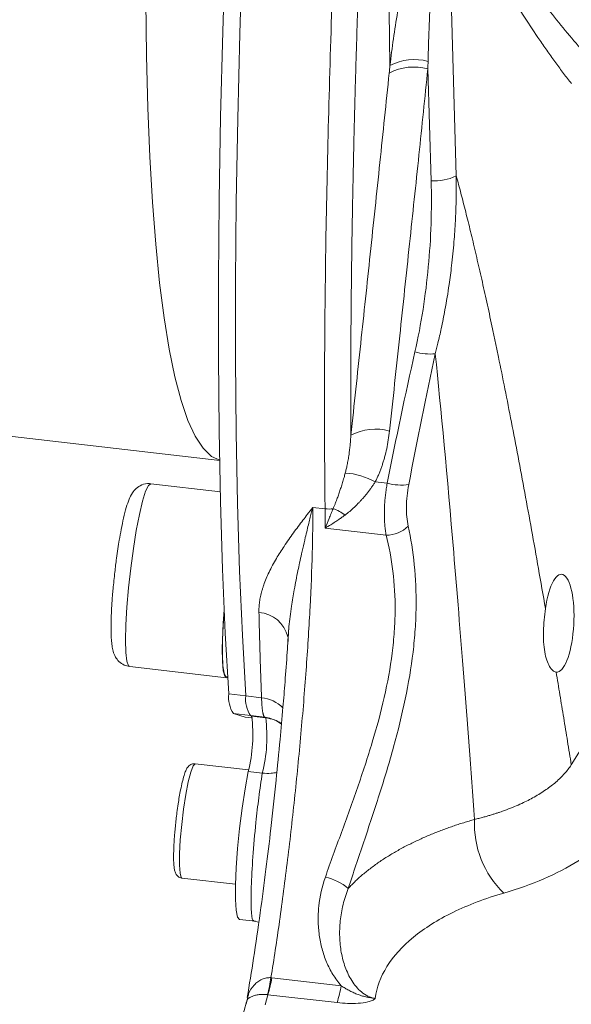
# Model space of a CAD drawing. Units: millimetres. Extents: x 0 to 1680, y 0 to 1188.
# Drawn here: x 1154 to 1189, y 287 to 349 of the extents above; entities that cross this region are included whole.
import ezdxf

# ---------------------------------------------------------------- set-up
doc = ezdxf.new("R2010")
doc.units = ezdxf.units.MM
doc.header["$LTSCALE"] = 4
doc.linetypes.add('SLD-Durchgehend', pattern=[0])

msp = doc.modelspace()

# ---------------------------------------------------------------- linework, layer by layer
at = {"color": 8, "linetype": 'SLD-Durchgehend', "lineweight": 0}
for p, q in [((1181.3081, 357.385), (1181.8386, 339.2662)), ((1180.0447, 346.0308), (1180.2516, 338.9624)), ((1177.4731, 319.8346), (1176.721, 319.9211)), ((1172.7743, 318.3128), (1173.5559, 318.223)), ((1173.5545, 316.9976), (1177.412, 316.5543)), ((1189.1046, 302.0346), (1192.5597, 307.6053)), ((1168.5397, 306.4005), (1167.4627, 306.5243)), ((1169.5381, 306.2858), (1168.5397, 306.4005)), ((1168.8379, 305.1523), (1167.7609, 305.2761)), ((1168.8379, 305.1523), (1169.7407, 305.0485)), ((1168.9122, 305.1184), (1169.7993, 305.0165)), ((1169.5833, 301.5136), (1168.6962, 301.6156)), ((1170.1346, 288.5898), (1170.1911, 288.584)), ((1170.1911, 288.584), (1174.5687, 288.0809)), ((1169.7657, 286.8642), (1169.9351, 287.5131)), ((1169.9351, 287.5131), (1174.3127, 287.01))]:
    msp.add_line(p, q, dxfattribs=at)
at = {"color": 7, "linetype": 'SLD-Durchgehend', "lineweight": 15}
for p, q in [((1024.905, 337.5983), (1166.896, 321.2808)), ((1166.9364, 319.3057), (1162.5409, 319.8109)), ((1161.2124, 308.2506), (1167.3154, 307.5492)), ((1167.3216, 307.6034), (1167.3977, 307.5947)), ((1167.7609, 305.2761), (1168.4986, 305.0613)), ((1168.4986, 305.0613), (1168.9664, 305.0076)), ((1168.9122, 305.1184), (1168.8379, 305.1523)), ((1170.5488, 304.7872), (1170.7956, 304.6083)), ((1170.5508, 304.7858), (1170.5632, 304.779)), ((1168.7167, 301.7194), (1165.3442, 302.107)), ((1164.5138, 294.8818), (1167.8871, 294.4942)), ((1168.1419, 292.2687), (1169.1543, 292.1524)), ((1169.0481, 292.1657), (1169.3678, 292.0888)), ((1168.5793, 287.0596), (1168.2949, 285.97)), ((1168.5684, 286.9277), (1168.6666, 287.3311))]:
    msp.add_line(p, q, dxfattribs=at)
at = {"color": 7, "linetype": 'SLD-Durchgehend', "lineweight": 15, "flags": 128}
for points in [[(1176.2043, 464.5331), (1175.3981, 457.6441), (1174.622, 450.7519), (1173.8769, 443.8669), (1173.1642, 436.9996), (1172.4848, 430.1604), (1171.8399, 423.3596), (1171.2304, 416.6076), (1170.6571, 409.9146), (1170.1211, 403.2907), (1169.623, 396.746), (1169.1637, 390.2904), (1168.7438, 383.9337), (1168.364, 377.6855), (1168.0248, 371.5552), (1167.7268, 365.5523), (1167.4705, 359.6858), (1167.2561, 353.9645), (1167.0841, 348.3971), (1166.9547, 342.9922), (1166.8681, 337.7578), (1166.8244, 332.7019), (1166.8237, 327.8322), (1166.8659, 323.1561), (1166.9511, 318.6806), (1167.0791, 314.4126), (1167.2497, 310.3584), (1167.4627, 306.5243)], [(1168.5397, 306.4005), (1168.3267, 310.2346), (1168.1561, 314.2888), (1168.0281, 318.5568), (1167.9429, 323.0323), (1167.9007, 327.7085), (1167.9014, 332.5782), (1167.9451, 337.634), (1168.0317, 342.8684), (1168.1611, 348.2734), (1168.3331, 353.8407), (1168.5475, 359.562), (1168.8038, 365.4285), (1169.1018, 371.4315), (1169.441, 377.5617), (1169.8208, 383.8099), (1170.2407, 390.1666), (1170.7, 396.6222), (1171.198, 403.1669), (1171.7341, 409.7908), (1172.3074, 416.4839), (1172.9169, 423.2359), (1173.5618, 430.0366), (1174.2412, 436.8758), (1174.9539, 443.7431), (1175.6989, 450.6281), (1176.4751, 457.5203), (1177.2813, 464.4093)], [(1177.2813, 464.4093), (1176.4751, 457.5203), (1175.6989, 450.6281), (1174.9539, 443.7431), (1174.2412, 436.8758), (1173.5618, 430.0366), (1172.9169, 423.2359), (1172.3074, 416.4839), (1171.7341, 409.7908), (1171.198, 403.1669), (1170.7, 396.6222), (1170.2407, 390.1666), (1169.8208, 383.8099), (1169.441, 377.5617), (1169.1018, 371.4315), (1168.8038, 365.4285), (1168.5475, 359.562), (1168.3331, 353.8407), (1168.1611, 348.2734), (1168.0317, 342.8684), (1167.9451, 337.634), (1167.9014, 332.5782), (1167.9007, 327.7085), (1167.9429, 323.0323), (1168.0281, 318.5568), (1168.1561, 314.2888), (1168.3267, 310.2346), (1168.5397, 306.4005)], [(1167.1804, 311.8606), (1167.1558, 311.5537), (1167.084, 310.4126), (1167.0542, 309.4079), (1167.0676, 308.5866), (1167.1237, 307.9871), (1167.2197, 307.6373), (1167.3514, 307.5537), (1167.4098, 307.5933)], [(1167.3216, 307.6034), (1167.288, 307.6158), (1167.1746, 307.8317), (1167.0988, 308.3047), (1167.0641, 309.0126), (1167.0723, 309.9224), (1167.1229, 310.9914), (1167.1826, 311.8105)], [(1168.1419, 292.2687), (1168.0189, 292.4193), (1167.9305, 292.8488), (1167.8854, 293.5359), (1167.886, 294.4463), (1167.932, 295.5351), (1168.0214, 296.7484), (1168.1496, 298.026), (1168.3103, 299.3048), (1168.4956, 300.5214), (1168.6962, 301.6156)]]:
    msp.add_lwpolyline(points, dxfattribs=at)
at = {"color": 8, "linetype": 'SLD-Durchgehend', "lineweight": 0, "flags": 128}
for points in [[(1177.6517, 346.2388), (1177.6048, 349.6696), (1177.5985, 353.2856), (1177.6328, 357.0778), (1177.7076, 361.0373), (1177.8227, 365.1545), (1177.9779, 369.4195), (1178.1727, 373.8219), (1178.4068, 378.3512), (1178.6795, 382.9964), (1178.9901, 387.7464), (1179.3381, 392.5897), (1179.7224, 397.5147), (1180.1422, 402.5094), (1180.5964, 407.5618), (1181.084, 412.6598), (1181.6039, 417.7911), (1182.1546, 422.9432), (1182.735, 428.1038), (1183.3435, 433.2605), (1183.9788, 438.4007), (1184.6394, 443.5122), (1185.3235, 448.5826), (1186.0297, 453.5997), (1186.2348, 455.0187)], [(1166.8957, 321.2923), (1166.3701, 321.5387), (1165.8412, 322.0461), (1165.3444, 322.8053), (1164.8809, 323.8145), (1164.4516, 325.0712), (1164.0577, 326.5725), (1163.7001, 328.3149), (1163.3797, 330.2941), (1163.0971, 332.5056), (1162.8531, 334.944), (1162.6483, 337.6036), (1162.4831, 340.4781), (1162.3579, 343.5606), (1162.273, 346.8438), (1162.2287, 350.32), (1162.2249, 353.981), (1162.2619, 357.8179), (1162.3393, 361.8218), (1162.4571, 365.9831), (1162.6151, 370.2919), (1162.8127, 374.7381), (1163.0495, 379.3111)], [(1162.5409, 319.8109), (1162.3944, 319.7032), (1162.2172, 319.3313), (1162.024, 318.7116), (1161.824, 317.873), (1161.6265, 316.8548), (1161.4406, 315.7045), (1161.2751, 314.4759), (1161.1378, 313.2265), (1161.035, 312.0148), (1160.9715, 310.8973), (1160.9504, 309.9263), (1160.9726, 309.1472), (1161.0371, 308.5965), (1161.1408, 308.2998), (1161.2124, 308.2506)], [(1165.3442, 302.107), (1165.3403, 302.1073), (1165.2152, 301.9766), (1165.0688, 301.5876), (1164.912, 300.9692), (1164.7565, 300.1673), (1164.6138, 299.2413), (1164.4945, 298.2599), (1164.4074, 297.2959), (1164.359, 296.4208), (1164.3529, 295.6995), (1164.3895, 295.1855), (1164.4661, 294.9169), (1164.5138, 294.8818)]]:
    msp.add_lwpolyline(points, dxfattribs=at)
at = {"color": 8, "linetype": 'SLD-Durchgehend', "lineweight": 0}
for centre, radius, start, end in [((1179.1646, 342.757), 3.39, 74.952818, 117.433584), ((1179.198, 343.2539), 3.3616, 75.213784, 117.385966), ((1180.4958, 341.9836), 3.0311, 265.37823, 296.294591), ((1180.2027, 331.6565), 3.6503, 254.530308, 274.858004), ((1176.7301, 319.8988), 3.3598, 74.590499, 117.463737), ((1174.5374, 316.0551), 4.44, 60.541595, 86.254242), ((1178.3418, 323.1734), 3.45, 255.415746, 278.291915), ((1173.7769, 320.0794), 1.8695, 263.20952, 278.733638), ((1173.0501, 315.42), 2.9877, 53.79489, 70.22705), ((1177.4248, 318.4908), 1.9366, 269.622847, 315.308198), ((1169.2549, 309.673), 1.9955, 13.039315, 86.575128), ((1169.2997, 304.0388), 2.2596, 45.213222, 83.943624), ((1160.61, 303.825), 9.2662, 345.555564, 7.387754), ((1169.4922, 302.9004), 2.1625, 59.741997, 83.401558), ((1189.1363, 298.3389), 6.1561, 177.672362, 225.665145), ((1172.793, 291.5973), 3.4421, 49.782564, 76.94961), ((1158.7585, 290.3128), 11.5058, 345.927107, 351.387594), ((1160.2279, 290.3995), 10.1273, 343.440097, 349.672745), ((1164.6055, 289.8965), 10.1273, 343.440097, 349.672745)]:
    msp.add_arc(centre, radius, start, end, dxfattribs=at)
at = {"color": 7, "linetype": 'SLD-Durchgehend', "lineweight": 15}
for centre, radius, start, end in [((1169.4138, 306.3307), 1.9607, 174.333376, 212.539665), ((1170.4907, 306.2069), 1.9607, 174.333376, 212.539665), ((1159.7229, 303.927), 9.2662, 345.555564, 7.387754), ((1169.9422, 307.4789), 2.5754, 244.607405, 246.425072)]:
    msp.add_arc(centre, radius, start, end, dxfattribs=at)
msp.add_ellipse((1188.3252, 310.9913), major_axis=(0.1587, 3.0924), ratio=0.3035696, start_param=3.1217979, end_param=7.5674614, dxfattribs=at)
at = {"color": 8, "linetype": 'SLD-Durchgehend', "lineweight": 0}
for points, knots in [([(1173.5559, 318.223), (1173.4992, 322.6354), (1173.5022, 327.3182), (1173.6221, 337.2041), (1173.7391, 342.4073), (1173.9995, 350.6032), (1174.1005, 353.4006), (1174.2736, 357.6963), (1174.3349, 359.1448), (1174.4647, 362.0755), (1174.5334, 363.5598), (1174.8934, 371.0255), (1175.2339, 377.1475), (1176.0168, 389.685), (1176.4592, 396.0997), (1177.2, 405.942), (1177.4598, 409.2596), (1177.8693, 414.2922), (1178.0091, 415.9791), (1178.2954, 419.3719), (1178.4416, 421.074), (1179.1849, 429.5804), (1179.8212, 436.4008), (1181.1758, 450.0731), (1181.8941, 456.9247), (1182.6544, 463.7918)], [0, 0, 0, 0, 0.125, 0.125, 0.25, 0.25, 0.3125, 0.3125, 0.34375, 0.34375, 0.375, 0.375, 0.5, 0.5, 0.625, 0.625, 0.6875, 0.6875, 0.71875, 0.71875, 0.75, 0.75, 0.875, 0.875, 1, 1, 1, 1]), ([(1175.1806, 322.8799), (1175.1795, 323.1216), (1175.1772, 323.6046), (1175.1751, 324.3348), (1175.1739, 325.0684), (1175.1737, 325.8058), (1175.1745, 326.5468), (1175.1763, 327.2916), (1175.179, 328.0399), (1175.1827, 328.7919), (1175.1873, 329.5475), (1175.1929, 330.3066), (1175.1994, 331.0692), (1175.2069, 331.8353), (1175.2153, 332.605), (1175.2246, 333.378), (1175.2349, 334.1545), (1175.2461, 334.9345), (1175.2582, 335.7178), (1175.2712, 336.5045), (1175.2851, 337.2945), (1175.3, 338.0879), (1175.3157, 338.8847), (1175.3324, 339.6847), (1175.3499, 340.488), (1175.3683, 341.2946), (1175.3877, 342.1044), (1175.4079, 342.9176), (1175.4289, 343.7339), (1175.4509, 344.5535), (1175.4738, 345.3763), (1175.4975, 346.2022), (1175.5221, 347.0314), (1175.5475, 347.8638), (1175.5738, 348.6994), (1175.601, 349.5381), (1175.7039, 352.6254), (1175.909, 358.0631), (1176.2698, 366.0536), (1176.6979, 374.2793), (1177.191, 382.7023), (1177.7483, 391.3137), (1178.3689, 400.1049), (1179.056, 409.1111), (1179.6109, 415.8875), (1179.9881, 420.3129), (1180.1615, 422.318), (1180.338, 424.3331), (1180.5178, 426.3582), (1180.7009, 428.3932), (1180.8873, 430.4382), (1181.077, 432.4932), (1181.2702, 434.5581), (1181.4667, 436.6329), (1181.6666, 438.7177), (1181.8699, 440.8124), (1182.0768, 442.9169), (1182.2871, 445.0313), (1182.501, 447.1554), (1182.7185, 449.2893), (1182.9395, 451.4328), (1183.164, 453.5859), (1183.3163, 455.0245), (1183.3926, 455.7453)], [0, 0, 0, 0, 0.0072976, 0.0145821, 0.0218537, 0.0291126, 0.036359, 0.0435932, 0.0508155, 0.058026, 0.0652251, 0.0724129, 0.0795897, 0.0867557, 0.0939113, 0.1010566, 0.1081918, 0.1153173, 0.1224333, 0.12954, 0.1366376, 0.1437265, 0.1508069, 0.1578789, 0.164943, 0.1719993, 0.179048, 0.1860895, 0.193124, 0.2001517, 0.2071729, 0.2141878, 0.2211968, 0.2282, 0.2351977, 0.2421902, 0.2491778, 0.3120707, 0.3746258, 0.4370398, 0.4995105, 0.561347, 0.6234182, 0.6859102, 0.7490065, 0.7625708, 0.7761709, 0.7898085, 0.8034851, 0.8172027, 0.8309627, 0.844767, 0.8586171, 0.8725147, 0.8864615, 0.9004591, 0.9145092, 0.9286133, 0.942773, 0.9569899, 0.9712657, 0.9856019, 1, 1, 1, 1]), ([(1177.6517, 346.2388), (1177.7769, 347.3689), (1177.9366, 348.4927), (1178.332, 350.7356), (1178.5666, 351.8542), (1179.001, 353.538), (1179.1598, 354.1006), (1179.5163, 355.2214), (1179.7141, 355.7829), (1180.0599, 356.6061), (1180.1835, 356.8778), (1180.3919, 357.2783), (1180.465, 357.41), (1180.6187, 357.6622), (1180.7005, 357.7848), (1180.8281, 357.9507), (1180.8713, 358.0029), (1180.9596, 358.0998), (1181.0048, 358.1444), (1181.1375, 358.2591), (1181.2253, 358.3116), (1181.3416, 358.3467), (1181.3786, 358.3516), (1181.4465, 358.3496), (1181.4776, 358.3428), (1181.5638, 358.3086), (1181.612, 358.2673), (1181.6522, 358.2156)], [0, 0, 0, 0, 0.25, 0.25, 0.5, 0.5, 0.625, 0.625, 0.75, 0.75, 0.8125, 0.8125, 0.84375, 0.84375, 0.875, 0.875, 0.890625, 0.890625, 0.90625, 0.90625, 0.9375, 0.9375, 0.953125, 0.953125, 0.96875, 0.96875, 1, 1, 1, 1]), ([(1181.6522, 358.2156), (1182.0148, 357.7495), (1182.3718, 357.2561), (1183.0813, 356.25), (1183.4338, 355.7368), (1184.49, 354.195), (1185.1927, 353.1651), (1186.6097, 351.1727), (1187.3232, 350.2096), (1188.7663, 348.3835), (1189.4959, 347.5201), (1190.2354, 346.716)], [0, 0, 0, 0, 0.125, 0.125, 0.25, 0.25, 0.5, 0.5, 0.75, 0.75, 1, 1, 1, 1]), ([(1181.3081, 357.385), (1181.3014, 357.4138), (1181.289, 357.4677), (1181.267, 357.5372), (1181.2391, 357.602), (1181.2032, 357.6536), (1181.1478, 357.663), (1181.0877, 357.6027), (1181.0362, 357.4996), (1180.9869, 357.3657), (1180.9384, 357.201), (1180.8888, 356.9998), (1180.8362, 356.7524), (1180.7814, 356.456), (1180.7246, 356.1081), (1180.6676, 355.7157), (1180.6041, 355.2285), (1180.5357, 354.6384), (1180.4642, 353.9374), (1180.3951, 353.1671), (1180.3158, 352.1613), (1180.2324, 350.9058), (1180.1563, 349.4495), (1180.0954, 347.9697), (1180.0692, 346.9965), (1180.0559, 346.5042)], [0, 0, 0, 0, 0.0096861, 0.0181126, 0.025339, 0.0360313, 0.0443838, 0.0526044, 0.0629853, 0.0743141, 0.0884144, 0.1054575, 0.1255395, 0.1510846, 0.1803988, 0.2135142, 0.2504529, 0.3039481, 0.3634263, 0.4289052, 0.5003983, 0.6203589, 0.7501808, 0.8736287, 1, 1, 1, 1]), ([(1189.1177, 345.1009), (1189.0349, 345.2056), (1188.8688, 345.4158), (1188.6198, 345.7393), (1188.3698, 346.0703), (1188.1191, 346.4093), (1187.8675, 346.7561), (1187.615, 347.1108), (1187.3617, 347.4734), (1186.8725, 348.1864), (1186.1327, 349.3113), (1185.3311, 350.5998), (1184.6783, 351.6861), (1184.219, 352.4635), (1183.7321, 353.2979), (1183.2258, 354.1716), (1182.7271, 355.0319), (1182.2893, 355.781), (1181.9314, 356.3808), (1181.609, 356.9105), (1181.4043, 357.2333), (1181.3081, 357.385)], [0, 0, 0, 0, 0.03048311, 0.06118104, 0.09209504, 0.12322629, 0.154576, 0.1861453, 0.21793533, 0.2499472, 0.37098968, 0.49988168, 0.55921076, 0.62490787, 0.67926495, 0.74993605, 0.82360342, 0.87496388, 0.92136421, 0.96304171, 1, 1, 1, 1]), ([(1177.6229, 323.1378), (1177.8385, 325.1409), (1178.2629, 329.0833), (1178.8814, 334.902), (1179.4741, 340.5297), (1179.8567, 344.2184), (1180.0447, 346.0308)], [0, 0, 0, 0, 0.2625653, 0.5167536, 0.762565, 1, 1, 1, 1]), ([(1177.6027, 345.7658), (1177.407, 343.8799), (1177.011, 340.0645), (1176.4104, 334.3671), (1175.7993, 328.6242), (1175.3886, 324.8109), (1175.1806, 322.8799)], [0, 0, 0, 0, 0.2471413, 0.5, 0.7468154, 1, 1, 1, 1]), ([(1181.8386, 339.2662), (1181.8404, 339.0903), (1181.844, 338.7317), (1181.8409, 338.1835), (1181.8307, 337.6142), (1181.8121, 337.0232), (1181.7738, 336.1783), (1181.6964, 335.0307), (1181.5622, 333.6886), (1181.3747, 332.2552), (1181.1564, 330.9279), (1180.9099, 329.6937), (1180.7015, 328.7704), (1180.5679, 328.2412), (1180.5118, 328.0193)], [0, 0, 0, 0, 0.0462749, 0.0943614, 0.144324, 0.1962289, 0.2501441, 0.3672482, 0.4995613, 0.6061649, 0.7492843, 0.8552716, 0.9393253, 1, 1, 1, 1]), ([(1181.8386, 339.2662), (1181.8879, 339.0842), (1181.9875, 338.7167), (1182.1361, 338.1535), (1182.286, 337.5748), (1182.437, 336.9802), (1182.5891, 336.3697), (1182.7424, 335.7434), (1182.8969, 335.1011), (1183.0525, 334.4431), (1183.2092, 333.7692), (1183.3671, 333.0794), (1183.5261, 332.3737), (1183.6863, 331.6522), (1183.8476, 330.9149), (1184.01, 330.1617), (1184.1736, 329.3926), (1184.3384, 328.6077), (1184.5858, 327.4135), (1184.9161, 325.7831), (1185.3287, 323.6871), (1185.7467, 321.5032), (1186.1704, 319.2316), (1186.5996, 316.8719), (1187.0348, 314.4255), (1187.3232, 312.7575), (1187.4695, 311.9115)], [0, 0, 0, 0, 0.0222147, 0.0448622, 0.0679443, 0.0914625, 0.1154184, 0.1398132, 0.1646484, 0.1899253, 0.2156451, 0.2418088, 0.2684176, 0.2954725, 0.3229745, 0.3509245, 0.3793234, 0.4081721, 0.4374714, 0.5104008, 0.5857933, 0.6636582, 0.7440039, 0.8268382, 0.9121681, 1, 1, 1, 1]), ([(1179.2291, 328.1384), (1179.6288, 329.9117), (1179.9047, 331.7076), (1180.2427, 335.3172), (1180.3051, 337.1336), (1180.2516, 338.9624)], [0, 0, 0, 0, 0.5, 0.5, 1, 1, 1, 1]), ([(1180.5118, 328.0193), (1180.8752, 324.4941), (1181.2635, 320.334), (1182.0889, 310.573), (1182.5261, 304.9715), (1182.9853, 298.5889)], [0, 0, 0, 0, 0.5, 0.5, 1, 1, 1, 1]), ([(1176.721, 319.9211), (1176.7548, 319.9899), (1176.8227, 320.1283), (1176.9172, 320.3412), (1177.007, 320.5595), (1177.0916, 320.7833), (1177.171, 321.0127), (1177.2453, 321.2476), (1177.3418, 321.5833), (1177.4491, 322.0243), (1177.5539, 322.5751), (1177.5997, 322.9493), (1177.6229, 323.1378)], [0, 0, 0, 0, 0.0686327, 0.1381135, 0.2084991, 0.279844, 0.3522005, 0.4256189, 0.500147, 0.664394, 0.8308655, 1, 1, 1, 1]), ([(1174.8275, 320.4856), (1174.8476, 320.5642), (1174.8909, 320.7338), (1174.9506, 321.0099), (1175.0104, 321.326), (1175.0614, 321.6505), (1175.1031, 321.9704), (1175.1355, 322.2721), (1175.1619, 322.5753), (1175.1744, 322.7783), (1175.1806, 322.8799)], [0, 0, 0, 0, 0.1008912, 0.2179191, 0.3510025, 0.5000389, 0.6248299, 0.7498387, 0.8748398, 1, 1, 1, 1]), ([(1174.0608, 318.2315), (1174.083, 318.2824), (1174.13, 318.3901), (1174.2011, 318.5646), (1174.2836, 318.7773), (1174.3749, 319.0252), (1174.4686, 319.2967), (1174.5625, 319.5815), (1174.6558, 319.8783), (1174.7457, 320.1835), (1174.8012, 320.3886), (1174.8275, 320.4856)], [0, 0, 0, 0, 0.074544, 0.1579101, 0.2500959, 0.3742404, 0.499752, 0.6159895, 0.7496549, 0.8815027, 1, 1, 1, 1]), ([(1176.721, 319.9211), (1176.6844, 319.8645), (1176.6106, 319.7504), (1176.4942, 319.5826), (1176.3725, 319.4156), (1176.2451, 319.2498), (1176.1121, 319.0853), (1175.9736, 318.9223), (1175.8363, 318.7685), (1175.6468, 318.5657), (1175.4075, 318.3274), (1175.1132, 318.0613), (1174.9125, 317.9062), (1174.8149, 317.8308)], [0, 0, 0, 0, 0.067434, 0.1361927, 0.2063117, 0.2778245, 0.3507626, 0.4251557, 0.5010319, 0.5676794, 0.7197156, 0.863743, 1, 1, 1, 1]), ([(1177.412, 316.5543), (1177.4027, 316.6048), (1177.384, 316.706), (1177.3605, 316.8632), (1177.3403, 317.0243), (1177.3239, 317.1894), (1177.311, 317.3585), (1177.3018, 317.5314), (1177.2962, 317.708), (1177.2942, 317.8881), (1177.2958, 318.0703), (1177.301, 318.2543), (1177.3119, 318.4892), (1177.3325, 318.7788), (1177.3679, 319.1255), (1177.4136, 319.4774), (1177.4533, 319.7156), (1177.4731, 319.8346)], [0, 0, 0, 0, 0.0552777, 0.110573, 0.1658946, 0.2212511, 0.2766513, 0.3321038, 0.3876171, 0.4431998, 0.4988605, 0.5533521, 0.6079713, 0.7061616, 0.8041985, 0.9021289, 1, 1, 1, 1]), ([(1178.8394, 319.7595), (1178.7931, 319.5158), (1178.7577, 319.2766), (1178.7082, 318.8071), (1178.694, 318.5753), (1178.6844, 317.9068), (1178.7206, 317.4992), (1178.8015, 317.1288)], [0, 0, 0, 0, 0.25, 0.25, 0.5, 0.5, 1, 1, 1, 1]), ([(1169.3742, 311.665), (1169.3736, 311.7199), (1169.3724, 311.8306), (1169.3793, 311.9973), (1169.3925, 312.1662), (1169.4128, 312.3374), (1169.4398, 312.5107), (1169.4736, 312.6863), (1169.5144, 312.8641), (1169.5619, 313.0442), (1169.6163, 313.2265), (1169.7473, 313.6215), (1170.0097, 314.2456), (1170.448, 315.0574), (1170.9728, 315.8838), (1171.5395, 316.6898), (1172.0402, 317.357), (1172.4504, 317.8924), (1172.6576, 318.1613), (1172.7743, 318.3128)], [0, 0, 0, 0, 0.0231167, 0.046614, 0.0705045, 0.0948004, 0.1195133, 0.144654, 0.1702331, 0.1962603, 0.2227451, 0.2496963, 0.3692129, 0.4997039, 0.6174088, 0.7498119, 0.8748823, 0.9294914, 1, 1, 1, 1]), ([(1172.7743, 318.3128), (1172.7799, 317.4409), (1172.7683, 316.4696), (1172.711, 314.3616), (1172.6653, 313.2249), (1172.5414, 310.8258), (1172.4632, 309.5634), (1172.2771, 306.9569), (1172.1692, 305.6126), (1171.9273, 302.8892), (1171.7934, 301.51), (1171.5042, 298.7646), (1171.3489, 297.3984), (1171.0224, 294.7264), (1170.8512, 293.4208), (1170.4988, 290.9153), (1170.3176, 289.7157), (1170.1346, 288.5898)], [0, 0, 0, 0, 0.125, 0.125, 0.25, 0.25, 0.375, 0.375, 0.5, 0.5, 0.625, 0.625, 0.75, 0.75, 0.875, 0.875, 1, 1, 1, 1]), ([(1172.7743, 318.3128), (1172.7501, 318.2171), (1172.6984, 318.0125), (1172.615, 317.6791), (1172.5206, 317.2989), (1172.4152, 316.8691), (1172.2883, 316.341), (1172.1707, 315.8382), (1172.0507, 315.307), (1171.948, 314.84), (1171.7904, 314.0915), (1171.6127, 313.1837), (1171.4494, 312.2046), (1171.3404, 311.4247), (1171.27, 310.8047), (1171.2193, 310.2305), (1171.2015, 309.8607), (1171.1931, 309.685)], [0, 0, 0, 0, 0.0392202, 0.0837968, 0.1337525, 0.1891186, 0.2499376, 0.3336526, 0.3747068, 0.4419205, 0.4995897, 0.6356231, 0.7498232, 0.820713, 0.8860988, 0.9458922, 1, 1, 1, 1]), ([(1173.5545, 316.9976), (1173.6394, 317.202), (1173.7666, 317.5082), (1173.9357, 317.92), (1174.019, 318.1274), (1174.0608, 318.2315)], [0, 0, 0, 0, 0.4999968, 0.748839, 1, 1, 1, 1]), ([(1174.8149, 317.8308), (1174.7502, 317.7833), (1174.6157, 317.6847), (1174.4055, 317.5382), (1174.1706, 317.3804), (1173.8845, 317.1965), (1173.6749, 317.0702), (1173.5545, 316.9976)], [0, 0, 0, 0, 0.1547748, 0.3215274, 0.5002679, 0.7128315, 1, 1, 1, 1]), ([(1178.8015, 317.1288), (1178.9694, 316.3604), (1179.1032, 315.5371), (1179.2752, 313.8283), (1179.3144, 312.9405), (1179.2957, 311.5593), (1179.2766, 311.0906), (1179.2119, 310.1363), (1179.166, 309.6488), (1178.9898, 308.1736), (1178.8227, 307.1853), (1178.408, 305.1968), (1178.1604, 304.1965), (1177.7437, 302.6832), (1177.597, 302.1759), (1177.2921, 301.1594), (1177.1352, 300.6545), (1176.656, 299.148), (1176.3251, 298.1546), (1175.6641, 296.1816), (1175.3337, 295.202), (1175.0155, 294.2257)], [0, 0, 0, 0, 0.125, 0.125, 0.25, 0.25, 0.3125, 0.3125, 0.375, 0.375, 0.5, 0.5, 0.625, 0.625, 0.6875, 0.6875, 0.75, 0.75, 0.875, 0.875, 1, 1, 1, 1]), ([(1173.5702, 294.9505), (1173.898, 295.8835), (1174.2391, 296.8176), (1174.9222, 298.6956), (1175.2644, 299.6394), (1175.76, 301.0683), (1175.9222, 301.5468), (1176.2374, 302.5094), (1176.3889, 302.9894), (1176.8191, 304.4202), (1177.0741, 305.3646), (1177.4992, 307.2393), (1177.6693, 308.1698), (1177.8459, 309.5567), (1177.8912, 310.0147), (1177.9533, 310.9106), (1177.9705, 311.3503), (1177.9812, 312.645), (1177.9339, 313.4758), (1177.741, 315.072), (1177.5943, 315.8396), (1177.412, 316.5543)], [0, 0, 0, 0, 0.125, 0.125, 0.25, 0.25, 0.3125, 0.3125, 0.375, 0.375, 0.5, 0.5, 0.625, 0.625, 0.6875, 0.6875, 0.75, 0.75, 0.875, 0.875, 1, 1, 1, 1]), ([(1169.5381, 306.2858), (1169.5308, 306.4783), (1169.5162, 306.8633), (1169.4954, 307.4472), (1169.4754, 308.0356), (1169.4563, 308.6287), (1169.4381, 309.2266), (1169.4208, 309.829), (1169.4043, 310.4362), (1169.3887, 311.0475), (1169.379, 311.4592), (1169.3742, 311.665)], [0, 0, 0, 0, 0.11159725, 0.22307295, 0.33442712, 0.44565976, 0.55677086, 0.66776044, 0.77862848, 0.889375, 1, 1, 1, 1]), ([(1188.148, 307.9004), (1188.2272, 307.4231), (1188.3867, 306.4623), (1188.6251, 305.0068), (1188.865, 303.5294), (1189.0244, 302.5349), (1189.1046, 302.0346)], [0, 0, 0, 0, 0.245236, 0.4936457, 0.7452326, 1, 1, 1, 1]), ([(1169.7407, 305.0485), (1169.7343, 305.0532), (1169.7215, 305.0626), (1169.7034, 305.0862), (1169.6862, 305.1165), (1169.67, 305.1541), (1169.6547, 305.1984), (1169.6404, 305.2493), (1169.627, 305.3065), (1169.6146, 305.3698), (1169.603, 305.439), (1169.5924, 305.5137), (1169.5827, 305.5938), (1169.5738, 305.6791), (1169.5658, 305.7692), (1169.5587, 305.8639), (1169.5523, 305.9631), (1169.5468, 306.0664), (1169.542, 306.1734), (1169.5394, 306.2484), (1169.5381, 306.2858)], [0, 0, 0, 0, 0.0601267, 0.1197155, 0.1787664, 0.2372794, 0.2952546, 0.3526921, 0.4095917, 0.4659535, 0.5217776, 0.577064, 0.6318127, 0.6860237, 0.739697, 0.7928328, 0.8454309, 0.8974915, 0.9490145, 1, 1, 1, 1]), ([(1182.9853, 298.5889), (1183.0803, 298.6122), (1183.2655, 298.6576), (1183.5306, 298.7279), (1183.7776, 298.7968), (1184.0062, 298.8641), (1184.217, 298.929), (1184.4103, 298.9911), (1184.5866, 299.05), (1184.746, 299.1053), (1184.8892, 299.1565), (1185.313, 299.3128), (1185.9585, 299.5819), (1186.7907, 300.0059), (1187.5135, 300.4569), (1188.0499, 300.8718), (1188.4248, 301.2164), (1188.683, 301.4867), (1188.9118, 301.7585), (1189.0408, 301.9432), (1189.1046, 302.0346)], [0, 0, 0, 0, 0.0330449, 0.0643761, 0.0939607, 0.1217694, 0.1477764, 0.1719587, 0.1942962, 0.2147714, 0.2333694, 0.2500771, 0.3817083, 0.5000971, 0.6287452, 0.750009, 0.8143153, 0.8774529, 0.9393645, 1, 1, 1, 1]), ([(1169.0478, 292.2099), (1169.0253, 292.2047), (1168.9408, 292.1852), (1168.8691, 292.8388), (1168.8735, 294.2604), (1168.9777, 296.1974), (1169.1554, 298.2035), (1169.3656, 300.0566), (1169.5081, 301.0104), (1169.5833, 301.5136)], [0, 0, 0, 0, 0.0634847, 0.2388283, 0.4004858, 0.5670566, 0.7374426, 0.8614751, 1, 1, 1, 1]), ([(1169.5833, 301.5136), (1169.7723, 301.5029), (1170.0941, 301.4845), (1170.3855, 301.5373), (1170.5058, 301.559)], [0, 0, 0, 0, 0.58726524, 1, 1, 1, 1]), ([(1182.9853, 298.5889), (1182.8719, 298.556), (1182.6435, 298.4897), (1182.3039, 298.3851), (1181.964, 298.2759), (1181.6243, 298.1617), (1181.2851, 298.0423), (1180.9467, 297.9177), (1180.6097, 297.7878), (1180.2742, 297.6526), (1179.9408, 297.5118), (1179.6097, 297.3655), (1179.2815, 297.2136), (1178.9566, 297.056), (1178.6353, 296.8926), (1178.3182, 296.7234), (1178.0056, 296.5483), (1177.6981, 296.3673), (1177.3962, 296.1803), (1177.1003, 295.9873), (1176.8109, 295.7882), (1176.5286, 295.5831), (1176.2539, 295.372), (1175.9873, 295.1548), (1175.7292, 294.9315), (1175.4806, 294.7021), (1175.2407, 294.4669), (1175.0909, 294.3064), (1175.0155, 294.2257)], [0, 0, 0, 0, 0.0325579, 0.0655881, 0.0990906, 0.1330653, 0.1675123, 0.2024316, 0.2378231, 0.2736869, 0.310023, 0.3468314, 0.3841121, 0.4218651, 0.4600904, 0.498788, 0.5379579, 0.5776001, 0.6177147, 0.6583015, 0.6993607, 0.7408922, 0.782896, 0.8253721, 0.8683206, 0.9117414, 0.9556345, 1, 1, 1, 1]), ([(1192.4113, 298.6898), (1192.0977, 298.1841), (1191.6967, 297.7037), (1190.7298, 296.7906), (1190.1639, 296.3579), (1188.8609, 295.5421), (1188.1432, 295.171), (1186.5835, 294.4998), (1185.7412, 294.1994), (1184.8341, 293.9357)], [0, 0, 0, 0, 0.25, 0.25, 0.5, 0.5, 0.75, 0.75, 1, 1, 1, 1]), ([(1173.5702, 294.9505), (1173.3547, 294.3369), (1173.2196, 293.7204), (1173.1248, 292.7931), (1173.1117, 292.4828), (1173.1217, 291.8752), (1173.1448, 291.5763), (1173.2258, 290.9875), (1173.2839, 290.6975), (1173.4372, 290.1271), (1173.5322, 289.8473), (1173.7581, 289.3094), (1173.8892, 289.0496), (1174.1939, 288.5493), (1174.3689, 288.3069), (1174.5687, 288.0809)], [0, 0, 0, 0, 0.25, 0.25, 0.375, 0.375, 0.5, 0.5, 0.625, 0.625, 0.75, 0.75, 0.875, 0.875, 1, 1, 1, 1]), ([(1175.0155, 294.2257), (1174.8819, 293.8862), (1174.7746, 293.5454), (1174.6075, 292.8611), (1174.5475, 292.5159), (1174.4752, 291.8301), (1174.463, 291.4934), (1174.4847, 290.8306), (1174.5185, 290.5042), (1174.6356, 289.8624), (1174.7175, 289.5531), (1174.8794, 289.1079), (1174.9398, 288.9625), (1175.0757, 288.6783), (1175.1515, 288.5387), (1175.3193, 288.2709), (1175.411, 288.1427), (1175.6142, 287.9006), (1175.7262, 287.786), (1175.9709, 287.5824), (1176.104, 287.4925), (1176.3973, 287.35), (1176.5533, 287.2998), (1176.7188, 287.2778)], [0, 0, 0, 0, 0.125, 0.125, 0.25, 0.25, 0.375, 0.375, 0.5, 0.5, 0.625, 0.625, 0.6875, 0.6875, 0.75, 0.75, 0.8125, 0.8125, 0.875, 0.875, 0.9375, 0.9375, 1, 1, 1, 1]), ([(1184.8341, 293.9357), (1183.6674, 293.5966), (1182.5901, 293.1868), (1180.6715, 292.2476), (1179.8303, 291.7183), (1178.4284, 290.5682), (1177.8679, 289.9475), (1177.0571, 288.6475), (1176.8071, 287.9682), (1176.7188, 287.2778)], [0, 0, 0, 0, 0.25, 0.25, 0.5, 0.5, 0.75, 0.75, 1, 1, 1, 1]), ([(1168.6666, 287.3311), (1168.6828, 287.4114), (1168.742, 287.7042), (1168.9873, 288.0484), (1169.298, 288.3399), (1169.5615, 288.4964), (1169.8441, 288.5917), (1170.0389, 288.5904), (1170.1346, 288.5898)], [0, 0, 0, 0, 0.11912144, 0.43396261, 0.58519364, 0.72885306, 0.86672508, 1, 1, 1, 1]), ([(1169.919, 287.5151), (1169.8165, 287.5219), (1169.606, 287.536), (1169.3259, 287.514), (1169.0799, 287.4653), (1168.8212, 287.3664), (1168.6298, 287.2303), (1168.6091, 287.0983), (1168.602, 287.0536)], [0, 0, 0, 0, 0.1395182, 0.2864153, 0.4207039, 0.5708968, 0.854908, 1, 1, 1, 1]), ([(1174.5687, 288.0809), (1174.6095, 288.0535), (1174.6893, 287.9998), (1174.8101, 287.9243), (1174.928, 287.8546), (1175.0889, 287.7653), (1175.2987, 287.6602), (1175.5651, 287.5459), (1175.8422, 287.4483), (1176.1097, 287.3744), (1176.3439, 287.3269), (1176.5113, 287.3015), (1176.6184, 287.288), (1176.6779, 287.2821), (1176.7074, 287.279), (1176.7188, 287.2778)], [0, 0, 0, 0, 0.0668271, 0.1307399, 0.1917829, 0.2499948, 0.3750221, 0.4995801, 0.6245876, 0.7496426, 0.8498043, 0.9249439, 0.9624878, 0.9856229, 1, 1, 1, 1]), ([(1176.7188, 287.2778), (1176.7117, 287.2643), (1176.6989, 287.2523), (1176.6716, 287.2292), (1176.6561, 287.2182), (1176.6057, 287.1863), (1176.568, 287.1673), (1176.4467, 287.1149), (1176.3542, 287.0858), (1176.0657, 287.0144), (1175.8519, 286.9855), (1175.4203, 286.9546), (1175.2001, 286.9522), (1174.7543, 286.9673), (1174.5329, 286.9847), (1174.3127, 287.01)], [0, 0, 0, 0, 0.03125, 0.03125, 0.0625, 0.0625, 0.125, 0.125, 0.25, 0.25, 0.5, 0.5, 0.75, 0.75, 1, 1, 1, 1])]:
    msp.add_open_spline(points, degree=3, knots=knots, dxfattribs=at)
for points in [[(1177.6517, 346.2388), (1177.6353, 346.0812), (1177.619, 345.9235), (1177.6027, 345.7658)], [(1180.0559, 346.5042), (1180.0521, 346.3464), (1180.0484, 346.1886), (1180.0447, 346.0308)], [(1177.4731, 319.8346), (1178.0371, 322.679), (1178.6232, 325.4508), (1179.2291, 328.1384)], [(1180.5119, 328.0193), (1179.9353, 325.3456), (1179.3771, 322.5886), (1178.8394, 319.7595)], [(1173.5545, 316.9976), (1173.5601, 317.4226), (1173.5606, 317.8313), (1173.5559, 318.223)], [(1169.7993, 305.0165), (1169.7797, 305.0267), (1169.7602, 305.0374), (1169.7407, 305.0485)], [(1169.9351, 287.5131), (1169.9297, 287.5138), (1169.9244, 287.5144), (1169.919, 287.5151)]]:
    msp.add_open_spline(points, degree=3, dxfattribs=at)
at = {"color": 7, "linetype": 'SLD-Durchgehend', "lineweight": 15}
for points, knots in [([(1162.545, 319.7952), (1162.5136, 319.8037), (1162.3252, 319.8545), (1161.9602, 319.7533), (1161.5864, 319.5113), (1161.3275, 319.1754), (1161.1613, 318.8208), (1160.9924, 318.3216), (1160.8285, 317.6807), (1160.6804, 316.9724), (1160.5612, 316.3079), (1160.4633, 315.6938), (1160.365, 315.0153), (1160.304, 314.5106), (1160.2684, 314.2156)], [0, 0, 0, 0, 0.0127652, 0.0765749, 0.138933, 0.2036392, 0.3070706, 0.4245656, 0.5466474, 0.657776, 0.7490226, 0.8190844, 0.8942544, 1, 1, 1, 1]), ([(1160.2684, 314.2156), (1160.23, 313.8603), (1160.1762, 313.3625), (1160.1172, 312.6565), (1160.0774, 312.0891), (1160.0466, 311.4715), (1160.0316, 310.8998), (1160.0335, 310.387), (1160.0528, 309.9451), (1160.0913, 309.5645), (1160.1562, 309.2292), (1160.2721, 308.8979), (1160.5141, 308.5686), (1160.8269, 308.3289), (1161.0859, 308.2866), (1161.2027, 308.2676)], [0, 0, 0, 0, 0.1273478, 0.1784349, 0.2614585, 0.3443916, 0.4300506, 0.5154969, 0.5996863, 0.6822996, 0.7654596, 0.8453602, 0.8980669, 0.9540859, 1, 1, 1, 1]), ([(1188.148, 307.9004), (1188.0761, 307.9088), (1188.0037, 307.9444), (1187.8617, 308.0666), (1187.7913, 308.1548), (1187.663, 308.3756), (1187.6044, 308.5082), (1187.5011, 308.8203), (1187.4583, 308.9945), (1187.3917, 309.3762), (1187.3678, 309.587), (1187.3412, 310.0244), (1187.3379, 310.2522), (1187.3499, 310.727), (1187.3648, 310.9652), (1187.4082, 311.441), (1187.4368, 311.6803), (1187.4695, 311.9115)], [0, 0, 0, 0, 0.125, 0.125, 0.25, 0.25, 0.375, 0.375, 0.5, 0.5, 0.625, 0.625, 0.75, 0.75, 0.875, 0.875, 1, 1, 1, 1]), ([(1171.2598, 310.6874), (1171.228, 310.1805), (1171.1587, 309.0735), (1171.0316, 307.3864), (1170.8817, 305.5445), (1170.6976, 303.4754), (1170.4467, 300.9122), (1170.1477, 298.1623), (1169.8102, 295.3471), (1169.4464, 292.5845), (1169.0493, 289.8262), (1168.7704, 288.1508), (1168.6352, 287.3379)], [0, 0, 0, 0, 0.0672444, 0.1468742, 0.2133525, 0.2966848, 0.400393, 0.5244609, 0.6309059, 0.7487981, 0.8781292, 1, 1, 1, 1]), ([(1169.7993, 305.0165), (1169.9828, 304.9779), (1170.3191, 304.9073), (1170.6602, 304.7568), (1170.7857, 304.6383), (1170.7973, 304.6273)], [0, 0, 0, 0, 0.5217278, 0.9558936, 1, 1, 1, 1]), ([(1165.3454, 302.0974), (1165.3264, 302.1025), (1165.2298, 302.1283), (1165.0037, 302.0417), (1164.8428, 301.8642), (1164.7414, 301.6614), (1164.6377, 301.3716), (1164.5307, 300.9689), (1164.4303, 300.5026), (1164.3443, 300.0337), (1164.2663, 299.5485), (1164.198, 299.0665), (1164.1579, 298.7311), (1164.1405, 298.5851)], [0, 0, 0, 0, 0.0137544, 0.070187, 0.1582013, 0.2561844, 0.3755271, 0.5034718, 0.6227174, 0.7221829, 0.8109195, 0.9177002, 1, 1, 1, 1]), ([(1164.1405, 298.5851), (1164.1093, 298.2927), (1164.066, 297.8858), (1164.0232, 297.3241), (1163.9976, 296.891), (1163.9827, 296.442), (1163.9825, 296.0536), (1163.9965, 295.7334), (1164.0241, 295.4811), (1164.0693, 295.2776), (1164.147, 295.0914), (1164.3264, 294.9198), (1164.458, 294.9), (1164.508, 294.8925)], [0, 0, 0, 0, 0.1644608, 0.2288677, 0.3325085, 0.4337838, 0.5360296, 0.6350606, 0.7293036, 0.8188501, 0.9081435, 0.9650961, 1, 1, 1, 1])]:
    msp.add_open_spline(points, degree=3, knots=knots, dxfattribs=at)

doc.saveas('drawing.dxf')
